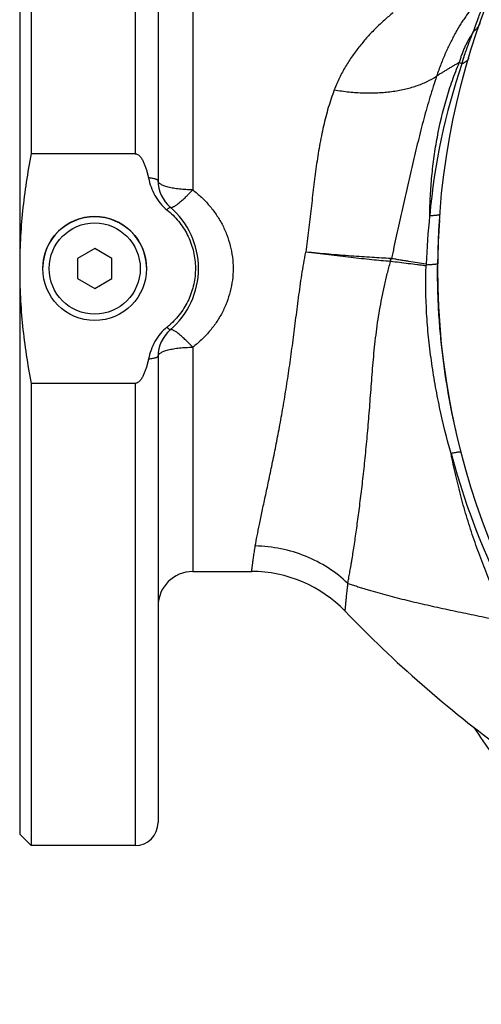
# Model space of a CAD drawing. Units: millimetres. Extents: x -1489 to 976, y -475 to 845.
# Drawn here: x -621 to -540, y 52 to 223 of the extents above; entities that cross this region are included whole.
import ezdxf

# ---------------------------------------------------------------- set-up
doc = ezdxf.new("R2010")
doc.units = ezdxf.units.MM
doc.header["$LTSCALE"] = 19.36
doc.layers.get('0').update_dxf_attribs({"linetype": 'CONTINUOUS'})
doc.layers.add('3_ALL_AXES', color=7, linetype='CONTINUOUS')
doc.layers.add('5_SUPERFICI', color=7, linetype='CONTINUOUS')

msp = doc.modelspace()

# ---------------------------------------------------------------- linework, layer by layer
at = {"color": 7, "linetype": 'CONTINUOUS'}
for p, q in [((-618.53, 279.68), (-618.53, 199.58)), ((-620.53, 277.68), (-620.53, 81.68)), ((-596.53, 275.68), (-596.53, 194.88)), ((-600.53, 199.58), (-618.53, 199.58)), ((-607.53, 183.14), (-610.53, 181.41)), ((-604.53, 181.41), (-607.53, 183.14)), ((-610.53, 181.41), (-610.53, 177.95)), ((-604.53, 177.95), (-604.53, 181.41)), ((-610.53, 177.95), (-607.53, 176.22)), ((-607.53, 176.22), (-604.53, 177.95)), ((-596.53, 164.48), (-596.53, 83.68)), ((-618.53, 159.78), (-618.53, 79.68)), ((-600.53, 159.78), (-618.53, 159.78)), ((-590.53, 127.18), (-580.31, 127.18)), ((-620.53, 81.68), (-618.53, 79.68))]:
    msp.add_line(p, q, dxfattribs=at)
at = {"color": 9, "linetype": 'CONTINUOUS'}
for p, q in [((-600.53, 279.68), (-600.53, 199.58)), ((-590.53, 232.18), (-590.53, 193.32)), ((-543.89, 215.14), (-544.31, 215.39)), ((-590.53, 166.04), (-590.53, 127.18)), ((-600.53, 159.78), (-600.53, 79.68))]:
    msp.add_line(p, q, dxfattribs=at)
at = {"color": 7, "linetype": 'CONTINUOUS'}
for centre, radius in [((-420.53, 179.68), 127.5), ((-607.53, 179.68), 9)]:
    msp.add_circle(centre, radius, dxfattribs=at)
at = {"color": 9, "linetype": 'CONTINUOUS'}
msp.add_circle((-607.53, 179.68), 7.9, dxfattribs=at)
for centre, radius, start, end in [((-436.37, 178.68), 113.53, 161.2662, 174.8777), ((-432.58, 176.11), 117.56, 173.7975, 177.8929), ((-586.07, 184.56), 30.05, 353.0097, 353.9826), ((-585.28, 189.56), 30.31, 343.3995, 344.385), ((-578.77, 195.11), 32.36, 332.4537, 332.7437), ((-606.65, 159.55), 60.33, 20.1104, 20.2601), ((-423.26, 180.31), 126.76, 194.9422, 208.7669)]:
    msp.add_arc(centre, radius, start, end, dxfattribs=at)
at = {"color": 7, "linetype": 'CONTINUOUS'}
for centre, radius, start, end in [((-590.53, 194.88), 6, 180, 229.4584), ((-603.53, 179.68), 14, 310.5416, 49.4584), ((-590.53, 164.48), 6, 130.5416, 180), ((-603.22, 179.87), 13.22, 308.4598, 312.3674), ((-590.53, 121.18), 6, 90, 180), ((-580.31, 104.68), 22.5, 43.9172, 90), ((-411.03, 267.68), 212.5, 223.917, 233.8422), ((-600.53, 83.68), 4, 270, 360)]:
    msp.add_arc(centre, radius, start, end, dxfattribs=at)
at = {"color": 9, "linetype": 'CONTINUOUS'}
for points, knots in [([(-541.88, 220.72), (-541.72, 221.18), (-541.41, 222.03), (-540.97, 223.23), (-540.59, 224.27), (-540.3, 225.04), (-540.09, 225.58), (-539.96, 225.94), (-539.84, 226.27), (-539.73, 226.56), (-539.63, 226.83), (-539.54, 227.08), (-539.46, 227.3), (-539.41, 227.44), (-539.39, 227.5)], [0, 0, 0, 0, 0.19982, 0.375979, 0.529414, 0.660945, 0.71864, 0.77135, 0.819373, 0.86297, 0.902656, 0.938378, 0.970693, 1, 1, 1, 1]), ([(-541.06, 226.18), (-541.77, 225.34), (-542.62, 224.24), (-543.56, 222.84), (-544.2, 221.84), (-544.98, 220.52), (-545.87, 218.83), (-546.72, 217.02), (-547.39, 215.42), (-547.89, 214.06), (-548.14, 213.36), (-548.26, 213)], [0, 0, 0, 0, 0.218816, 0.275932, 0.334241, 0.454578, 0.58048, 0.712688, 0.85207, 0.924906, 1, 1, 1, 1]), ([(-555.78, 224.01), (-556.3, 223.59), (-557.32, 222.73), (-558.81, 221.34), (-560.23, 219.84), (-561.59, 218.23), (-562.87, 216.52), (-564.06, 214.68), (-565.13, 212.73), (-565.73, 211.35), (-565.99, 210.64)], [0, 0, 0, 0, 0.117353, 0.236727, 0.358125, 0.481681, 0.607539, 0.735801, 0.866568, 1, 1, 1, 1]), ([(-540.71, 222.26), (-540.77, 222.11), (-540.9, 221.82), (-541.16, 221.41), (-541.49, 221.04), (-541.74, 220.83), (-541.88, 220.72)], [0, 0, 0, 0, 0.243132, 0.489145, 0.740693, 1, 1, 1, 1]), ([(-541.88, 220.72), (-542.15, 220.29), (-542.54, 219.64), (-543.02, 218.75), (-543.35, 218.08), (-543.65, 217.41), (-543.91, 216.74), (-544.13, 216.07), (-544.25, 215.61), (-544.31, 215.39)], [0, 0, 0, 0, 0.260238, 0.388419, 0.515028, 0.639677, 0.762159, 0.882263, 1, 1, 1, 1]), ([(-543.89, 215.14), (-543.73, 215.65), (-543.33, 216.87), (-542.66, 218.73), (-542.14, 220.08), (-541.88, 220.72)], [0, 0, 0, 0, 0.267128, 0.648844, 1, 1, 1, 1]), ([(-549.45, 188.82), (-549.43, 189.96), (-549.35, 192.26), (-549.09, 195.69), (-548.69, 199.09), (-547.97, 203.57), (-546.93, 207.97), (-545.55, 212.26), (-544.74, 214.35), (-544.31, 215.39)], [0, 0, 0, 0, 0.126699, 0.252949, 0.378688, 0.503881, 0.752641, 0.876441, 1, 1, 1, 1]), ([(-544.31, 215.39), (-544.47, 215.29), (-544.81, 215.1), (-545.31, 214.81), (-545.81, 214.52), (-546.3, 214.22), (-546.8, 213.92), (-547.29, 213.62), (-547.71, 213.37), (-548.03, 213.16), (-548.18, 213.05), (-548.26, 213)], [0, 0, 0, 0, 0.124688, 0.249598, 0.374827, 0.500535, 0.625993, 0.751623, 0.878095, 0.939881, 1, 1, 1, 1]), ([(-542.72, 216.11), (-542.73, 216.05), (-542.77, 215.95), (-542.89, 215.75), (-543.11, 215.52), (-543.46, 215.3), (-543.74, 215.19), (-543.89, 215.14)], [0, 0, 0, 0, 0.105309, 0.212915, 0.442561, 0.702513, 1, 1, 1, 1]), ([(-565.99, 210.64), (-565.14, 210.5), (-563.44, 210.26), (-560.91, 210.09), (-558.45, 210.11), (-556.09, 210.32), (-553.86, 210.71), (-551.8, 211.29), (-549.93, 212.03), (-548.79, 212.66), (-548.26, 213)], [0, 0, 0, 0, 0.142099, 0.281248, 0.416273, 0.546126, 0.669932, 0.787036, 0.897066, 1, 1, 1, 1]), ([(-548.26, 213), (-548.45, 212.41), (-548.84, 211.21), (-549.41, 209.39), (-549.96, 207.52), (-550.48, 205.62), (-550.99, 203.68), (-551.64, 201.05), (-552.27, 198.38), (-552.88, 195.7), (-553.34, 193.67), (-553.8, 191.63), (-554.26, 189.59), (-554.73, 187.55), (-555.19, 185.5), (-555.64, 183.45), (-555.93, 182.09), (-556.08, 181.4)], [0, 0, 0, 0, 0.057082, 0.115824, 0.175733, 0.236529, 0.298088, 0.360318, 0.486394, 0.550052, 0.614002, 0.678168, 0.742473, 0.806852, 0.871255, 0.935648, 1, 1, 1, 1]), ([(-565.99, 210.64), (-566.37, 209.64), (-567.07, 207.55), (-567.9, 204.31), (-568.58, 200.92), (-569.13, 197.39), (-569.59, 193.77), (-569.94, 190.69), (-570.23, 188.2), (-570.45, 186.32), (-570.69, 184.43), (-570.85, 183.16), (-570.94, 182.53)], [0, 0, 0, 0, 0.112845, 0.229873, 0.350929, 0.475662, 0.603564, 0.734034, 0.800026, 0.866409, 0.933096, 1, 1, 1, 1]), ([(-596.53, 194.88), (-596.53, 194.94), (-596.61, 195.01), (-596.71, 195.07), (-596.79, 195.1), (-596.88, 195.14), (-597.02, 195.18), (-597.23, 195.24), (-597.52, 195.3), (-597.85, 195.35), (-598.08, 195.38), (-598.2, 195.39)], [0, 0, 0, 0, 0.103727, 0.143982, 0.190716, 0.244033, 0.303925, 0.443019, 0.60674, 0.793181, 1, 1, 1, 1]), ([(-590.53, 193.32), (-590.92, 193.32), (-591.69, 193.34), (-592.8, 193.42), (-593.83, 193.56), (-594.61, 193.73), (-595.16, 193.88), (-595.51, 194), (-595.81, 194.13), (-596.07, 194.27), (-596.27, 194.41), (-596.42, 194.56), (-596.51, 194.72), (-596.53, 194.83), (-596.53, 194.88)], [0, 0, 0, 0, 0.181311, 0.356139, 0.518304, 0.662256, 0.725951, 0.7835, 0.834587, 0.879063, 0.917022, 0.94894, 0.975921, 1, 1, 1, 1]), ([(-594.43, 190.32), (-594.42, 190.31), (-594.4, 190.29), (-594.35, 190.28), (-594.3, 190.27), (-594.21, 190.27), (-594.09, 190.3), (-593.93, 190.36), (-593.74, 190.46), (-593.53, 190.58), (-593.3, 190.74), (-592.94, 191.01), (-592.46, 191.41), (-591.96, 191.86), (-591.54, 192.27), (-591.21, 192.6), (-590.87, 192.96), (-590.65, 193.2), (-590.53, 193.32)], [0, 0, 0, 0, 0.008881, 0.01819, 0.028459, 0.040006, 0.067631, 0.102082, 0.143709, 0.192539, 0.248418, 0.311075, 0.455172, 0.621147, 0.71095, 0.80447, 0.901048, 1, 1, 1, 1]), ([(-590.53, 193.32), (-590.01, 192.92), (-589.01, 192.06), (-587.64, 190.63), (-586.44, 189.06), (-585.41, 187.36), (-584.59, 185.55), (-583.99, 183.65), (-583.62, 181.68), (-583.49, 179.68), (-583.62, 177.68), (-583.99, 175.71), (-584.59, 173.81), (-585.41, 172), (-586.44, 170.3), (-587.64, 168.73), (-589.01, 167.29), (-590.01, 166.44), (-590.53, 166.04)], [0, 0, 0, 0, 0.062142, 0.124292, 0.186521, 0.248888, 0.311433, 0.37416, 0.437037, 0.5, 0.562963, 0.62584, 0.688567, 0.751111, 0.813479, 0.875708, 0.937858, 1, 1, 1, 1]), ([(-594.43, 190.32), (-594.44, 190.32), (-594.45, 190.32), (-594.47, 190.31), (-594.49, 190.3), (-594.51, 190.29), (-594.55, 190.26), (-594.61, 190.21), (-594.69, 190.14), (-594.82, 190.02), (-594.92, 189.92), (-595, 189.84)], [0, 0, 0, 0, 0.026339, 0.048624, 0.078015, 0.114759, 0.158947, 0.269671, 0.409916, 0.579018, 1, 1, 1, 1]), ([(-547.69, 189.08), (-547.69, 189.07), (-547.69, 189.05), (-547.72, 189.03), (-547.76, 189), (-547.81, 188.98), (-547.88, 188.96), (-547.96, 188.94), (-548.05, 188.92), (-548.2, 188.89), (-548.42, 188.87), (-548.72, 188.84), (-549.07, 188.82), (-549.32, 188.82), (-549.45, 188.82)], [0, 0, 0, 0, 0.015561, 0.034649, 0.059297, 0.090429, 0.128459, 0.173559, 0.225778, 0.285091, 0.424666, 0.591319, 0.783664, 1, 1, 1, 1]), ([(-579.68, 131.6), (-579.58, 132.18), (-579.35, 133.43), (-578.96, 135.44), (-578.48, 137.7), (-577.94, 140.19), (-577.35, 142.9), (-576.74, 145.83), (-576.11, 148.94), (-575.48, 152.23), (-574.86, 155.68), (-574.26, 159.27), (-573.7, 162.98), (-573.19, 166.79), (-572.69, 170.68), (-572.19, 174.62), (-571.63, 178.58), (-571.19, 181.22), (-570.94, 182.53)], [0, 0, 0, 0, 0.034292, 0.073922, 0.118626, 0.168081, 0.221934, 0.279827, 0.34141, 0.406328, 0.474219, 0.544711, 0.617423, 0.69196, 0.767915, 0.844865, 0.922373, 1, 1, 1, 1]), ([(-556.18, 181.41), (-557.26, 181.46), (-559.56, 181.6), (-563.14, 181.85), (-566.97, 182.16), (-569.6, 182.4), (-570.94, 182.53)], [0, 0, 0, 0, 0.220029, 0.465387, 0.728194, 1, 1, 1, 1]), ([(-556.24, 180.9), (-557.32, 180.99), (-559.6, 181.2), (-563.17, 181.58), (-566.99, 182.03), (-569.61, 182.36), (-570.94, 182.53)], [0, 0, 0, 0, 0.219886, 0.465195, 0.72805, 1, 1, 1, 1]), ([(-563.62, 125.11), (-563.6, 125.25), (-563.55, 125.55), (-563.48, 126), (-563.4, 126.47), (-563.31, 126.96), (-563.22, 127.47), (-563.13, 127.99), (-563.04, 128.54), (-562.91, 129.3), (-562.74, 130.31), (-562.47, 132.06), (-562.13, 134.41), (-561.73, 137.43), (-561.39, 140.11), (-561.12, 142.35), (-560.92, 144.12), (-560.72, 145.93), (-560.47, 148.44), (-560.23, 151.01), (-560.01, 153.62), (-559.85, 155.64), (-559.7, 157.68), (-559.49, 160.45), (-559.22, 163.95), (-558.78, 168.19), (-558.27, 171.73), (-557.75, 174.56), (-557.31, 176.68), (-556.81, 178.8), (-556.43, 180.2), (-556.24, 180.9)], [0, 0, 0, 0, 0.007833, 0.015978, 0.024448, 0.033235, 0.042349, 0.051812, 0.061638, 0.071824, 0.093272, 0.116114, 0.165694, 0.219967, 0.278399, 0.309054, 0.340602, 0.373004, 0.40621, 0.474819, 0.510112, 0.545981, 0.582352, 0.619155, 0.693787, 0.769419, 0.845767, 0.884162, 0.922679, 0.961299, 1, 1, 1, 1]), ([(-550.08, 180.14), (-550.33, 180.17), (-550.85, 180.24), (-551.87, 180.36), (-553.67, 180.58), (-555.2, 180.77), (-556.23, 180.9)], [0, 0, 0, 0, 0.125233, 0.250402, 0.500542, 1, 1, 1, 1]), ([(-550.06, 180.44), (-551.06, 180.59), (-552.32, 180.78), (-553.83, 181.03), (-554.58, 181.15), (-555.33, 181.28), (-555.83, 181.36), (-556.08, 181.4)], [0, 0, 0, 0, 0.500936, 0.625893, 0.750727, 0.87543, 1, 1, 1, 1]), ([(-545.74, 147.62), (-546.49, 150.26), (-547.48, 154.26), (-548.53, 159.65), (-549.17, 163.72), (-549.67, 167.81), (-550.11, 173.28), (-550.18, 177.4), (-550.08, 180.14)], [0, 0, 0, 0, 0.249977, 0.374989, 0.500008, 0.625034, 0.750063, 1, 1, 1, 1]), ([(-594.43, 169.04), (-594.44, 169.04), (-594.45, 169.04), (-594.47, 169.05), (-594.49, 169.06), (-594.51, 169.07), (-594.55, 169.1), (-594.61, 169.15), (-594.69, 169.22), (-594.82, 169.34), (-594.92, 169.44), (-595, 169.52)], [0, 0, 0, 0, 0.026339, 0.048624, 0.078015, 0.114759, 0.158947, 0.269671, 0.409916, 0.579018, 1, 1, 1, 1]), ([(-590.53, 166.04), (-590.76, 166.28), (-591.19, 166.75), (-591.85, 167.39), (-592.46, 167.95), (-592.94, 168.35), (-593.3, 168.62), (-593.53, 168.78), (-593.74, 168.9), (-593.93, 169), (-594.09, 169.06), (-594.21, 169.09), (-594.3, 169.09), (-594.35, 169.08), (-594.4, 169.07), (-594.42, 169.05), (-594.43, 169.04)], [0, 0, 0, 0, 0.195527, 0.378845, 0.544823, 0.688922, 0.751579, 0.80746, 0.856291, 0.897918, 0.932371, 0.959993, 0.971533, 0.981817, 0.991163, 1, 1, 1, 1]), ([(-596.53, 164.48), (-596.53, 164.53), (-596.51, 164.64), (-596.42, 164.8), (-596.27, 164.95), (-596.07, 165.09), (-595.81, 165.23), (-595.51, 165.36), (-595.16, 165.48), (-594.61, 165.63), (-593.83, 165.79), (-592.8, 165.93), (-591.69, 166.02), (-590.92, 166.04), (-590.53, 166.04)], [0, 0, 0, 0, 0.024079, 0.05106, 0.082978, 0.120937, 0.165413, 0.2165, 0.274049, 0.337744, 0.481696, 0.643861, 0.818689, 1, 1, 1, 1]), ([(-596.53, 164.48), (-596.53, 164.42), (-596.61, 164.35), (-596.71, 164.29), (-596.79, 164.26), (-596.88, 164.22), (-597.02, 164.18), (-597.23, 164.12), (-597.52, 164.06), (-597.85, 164.01), (-598.08, 163.98), (-598.2, 163.97)], [0, 0, 0, 0, 0.103727, 0.143982, 0.190716, 0.244033, 0.303925, 0.443019, 0.60674, 0.793181, 1, 1, 1, 1]), ([(-535.79, 118.42), (-536.36, 119.57), (-537.46, 121.89), (-539.01, 125.43), (-540.45, 129.02), (-541.77, 132.66), (-542.96, 136.34), (-544.02, 140.07), (-544.95, 143.83), (-545.49, 146.36), (-545.74, 147.62)], [0, 0, 0, 0, 0.124505, 0.249292, 0.374257, 0.499301, 0.624389, 0.749522, 0.874718, 1, 1, 1, 1]), ([(-580.31, 127.18), (-580.31, 127.18), (-580.31, 127.18), (-580.31, 127.18), (-580.31, 127.19), (-580.31, 127.2), (-580.31, 127.21), (-580.31, 127.23), (-580.31, 127.25), (-580.3, 127.29), (-580.3, 127.34), (-580.29, 127.4), (-580.28, 127.46), (-580.27, 127.54), (-580.26, 127.65), (-580.24, 127.82), (-580.21, 128.05), (-580.17, 128.31), (-580.13, 128.6), (-580.09, 128.93), (-580.04, 129.3), (-579.95, 129.85), (-579.84, 130.62), (-579.73, 131.26), (-579.68, 131.6)], [0, 0, 0, 0, 0.000248, 0.000989, 0.002225, 0.003953, 0.006174, 0.008889, 0.015799, 0.024685, 0.035545, 0.048379, 0.063184, 0.079957, 0.098696, 0.142062, 0.19326, 0.252262, 0.319035, 0.393539, 0.475726, 0.565548, 0.767872, 1, 1, 1, 1]), ([(-563.62, 125.1), (-564.67, 126.11), (-566.98, 127.92), (-570.93, 129.95), (-575.21, 131.24), (-578.19, 131.57), (-579.68, 131.6)], [0, 0, 0, 0, 0.246103, 0.495647, 0.747449, 1, 1, 1, 1]), ([(-564.11, 120.29), (-564.11, 120.29), (-564.11, 120.29), (-564.11, 120.29), (-564.11, 120.29), (-564.1, 120.3), (-564.1, 120.31), (-564.1, 120.32), (-564.1, 120.33), (-564.1, 120.34), (-564.1, 120.37), (-564.1, 120.41), (-564.09, 120.46), (-564.09, 120.52), (-564.08, 120.59), (-564.07, 120.67), (-564.06, 120.8), (-564.04, 120.98), (-564.02, 121.22), (-563.99, 121.51), (-563.96, 121.83), (-563.93, 122.19), (-563.89, 122.58), (-563.84, 123.02), (-563.79, 123.49), (-563.75, 123.9), (-563.71, 124.25), (-563.68, 124.53), (-563.65, 124.81), (-563.63, 125.01), (-563.62, 125.11)], [0, 0, 0, 0, 0.00023, 0.000529, 0.000955, 0.002178, 0.003892, 0.006099, 0.008796, 0.01198, 0.015651, 0.024458, 0.035229, 0.047978, 0.062688, 0.079345, 0.097939, 0.141007, 0.191955, 0.250705, 0.317238, 0.391564, 0.473698, 0.563585, 0.661148, 0.766442, 0.821961, 0.879375, 0.938813, 1, 1, 1, 1]), ([(-563.62, 125.11), (-563.49, 125.06), (-563.24, 124.98), (-562.86, 124.85), (-562.47, 124.73), (-562.08, 124.61), (-561.69, 124.49), (-561.29, 124.37), (-560.89, 124.24), (-560.49, 124.12), (-560.09, 124), (-559.68, 123.88), (-559.27, 123.76), (-558.45, 123.52), (-557.2, 123.17), (-555.52, 122.73), (-553.82, 122.3), (-552.08, 121.89), (-549.74, 121.34), (-547.36, 120.82), (-544.97, 120.31), (-543.15, 119.93), (-541.32, 119.55), (-539.48, 119.17), (-537.64, 118.8), (-536.41, 118.54), (-535.79, 118.42)], [0, 0, 0, 0, 0.013906, 0.02799, 0.042094, 0.056194, 0.070486, 0.085094, 0.099801, 0.114482, 0.129176, 0.143971, 0.15881, 0.173681, 0.233678, 0.294427, 0.355905, 0.418084, 0.480906, 0.608281, 0.67273, 0.737627, 0.802899, 0.868426, 0.934102, 1, 1, 1, 1])]:
    msp.add_open_spline(points, degree=3, knots=knots, dxfattribs=at)
at = {"color": 7, "linetype": 'CONTINUOUS'}
for points, knots in [([(-618.53, 199.58), (-618.86, 197.94), (-619.44, 194.65), (-620.07, 189.68), (-620.45, 184.69), (-620.53, 181.35), (-620.53, 179.68)], [0, 0, 0, 0, 0.250002, 0.500003, 0.750001, 1, 1, 1, 1]), ([(-600.53, 199.58), (-600.48, 199.58), (-600.38, 199.57), (-600.17, 199.51), (-599.94, 199.37), (-599.71, 199.16), (-599.51, 198.91), (-599.34, 198.65), (-599.19, 198.38), (-599.05, 198.09), (-598.88, 197.71), (-598.7, 197.22), (-598.51, 196.62), (-598.34, 196.01), (-598.25, 195.6), (-598.2, 195.39)], [0, 0, 0, 0, 0.031239, 0.062483, 0.124853, 0.187316, 0.249814, 0.312325, 0.374841, 0.437358, 0.499877, 0.6249, 0.749931, 0.874964, 1, 1, 1, 1]), ([(-598.2, 195.39), (-598.09, 194.86), (-597.79, 193.81), (-597.13, 192.31), (-596.21, 190.95), (-595.42, 190.18), (-595, 189.84)], [0, 0, 0, 0, 0.250136, 0.500172, 0.750123, 1, 1, 1, 1]), ([(-595, 189.84), (-594.63, 189.55), (-593.93, 188.93), (-592.98, 187.89), (-592.15, 186.76), (-591.45, 185.54), (-590.88, 184.25), (-590.31, 182.47), (-589.97, 180.13), (-590.15, 177.78), (-590.59, 175.96), (-591.07, 174.64), (-591.68, 173.38), (-592.43, 172.19), (-593.31, 171.09), (-593.97, 170.42), (-594.31, 170.1)], [0, 0, 0, 0, 0.062524, 0.125048, 0.187571, 0.250094, 0.312617, 0.37514, 0.5, 0.624861, 0.687384, 0.749907, 0.81243, 0.874953, 0.937476, 1, 1, 1, 1]), ([(-620.53, 179.68), (-620.53, 178.01), (-620.45, 174.67), (-620.07, 169.68), (-619.44, 164.71), (-618.86, 161.42), (-618.53, 159.78)], [0, 0, 0, 0, 0.249999, 0.499997, 0.749998, 1, 1, 1, 1]), ([(-595, 169.52), (-595.42, 169.18), (-596.21, 168.41), (-597.13, 167.05), (-597.79, 165.55), (-598.09, 164.5), (-598.2, 163.97)], [0, 0, 0, 0, 0.249877, 0.499828, 0.749864, 1, 1, 1, 1]), ([(-598.2, 163.97), (-598.25, 163.76), (-598.34, 163.35), (-598.51, 162.74), (-598.7, 162.14), (-598.88, 161.65), (-599.05, 161.27), (-599.19, 160.98), (-599.34, 160.71), (-599.51, 160.45), (-599.71, 160.2), (-599.94, 159.99), (-600.17, 159.85), (-600.38, 159.79), (-600.48, 159.78), (-600.53, 159.78)], [0, 0, 0, 0, 0.125033, 0.250065, 0.375093, 0.500114, 0.562632, 0.625149, 0.687664, 0.750175, 0.812673, 0.875138, 0.937512, 0.968758, 1, 1, 1, 1])]:
    msp.add_open_spline(points, degree=3, knots=knots, dxfattribs=at)
at = {"color": 9, "linetype": 'CONTINUOUS'}
for points in [[(-556.23, 180.9), (-556.23, 180.9), (-556.23, 180.9), (-556.24, 180.9)], [(-556.08, 181.4), (-556.11, 181.41), (-556.15, 181.41), (-556.18, 181.41)]]:
    msp.add_open_spline(points, degree=3, dxfattribs=at)
at = {"layer": '3_ALL_AXES', "color": 7, "linetype": 'CONTINUOUS'}
msp.add_line((-600.53, 79.68), (-618.53, 79.68), dxfattribs=at)
for centre, radius, start, end in [((-607.53, 179.68), 9, 1.6885, 178.3115), ((-420.53, 179.68), 145, 213.2513, 217.7099)]:
    msp.add_arc(centre, radius, start, end, dxfattribs=at)
at = {"layer": '5_SUPERFICI', "color": 7, "linetype": 'CONTINUOUS'}
msp.add_arc((-412.56, 178.89), 135.51, 176.1067, 179.3197, dxfattribs=at)
at = {"layer": '5_SUPERFICI', "color": 9, "linetype": 'CONTINUOUS'}
for points, knots in [([(-548.06, 180.5), (-548.07, 180.49), (-548.1, 180.48), (-548.16, 180.46), (-548.28, 180.43), (-548.46, 180.4), (-548.69, 180.38), (-548.96, 180.35), (-549.27, 180.33), (-549.62, 180.31), (-549.87, 180.29), (-550, 180.29)], [0, 0, 0, 0, 0.018735, 0.043425, 0.111089, 0.203128, 0.318996, 0.457829, 0.618517, 0.79974, 1, 1, 1, 1]), ([(-544, 147.87), (-544, 147.87), (-544.02, 147.88), (-544.04, 147.89), (-544.09, 147.89), (-544.17, 147.89), (-544.3, 147.88), (-544.49, 147.85), (-544.74, 147.82), (-545.03, 147.76), (-545.37, 147.7), (-545.61, 147.65), (-545.74, 147.62)], [0, 0, 0, 0, 0.009575, 0.025179, 0.047941, 0.078155, 0.161135, 0.273874, 0.415503, 0.584792, 0.780219, 1, 1, 1, 1])]:
    msp.add_open_spline(points, degree=3, knots=knots, dxfattribs=at)
at = {"layer": '5_SUPERFICI', "color": 7, "linetype": 'CONTINUOUS'}
msp.add_open_spline([(-544.73, 150.81), (-545.29, 153.24), (-546.3, 158.13), (-547.19, 164.31), (-547.68, 169.28), (-547.94, 173.01), (-548.07, 176.75), (-548.08, 179.25), (-548.06, 180.5)], degree=3, knots=[0, 0, 0, 0, 0.249993, 0.499978, 0.624984, 0.749989, 0.874995, 1, 1, 1, 1], dxfattribs=at)

doc.saveas('drawing.dxf')
